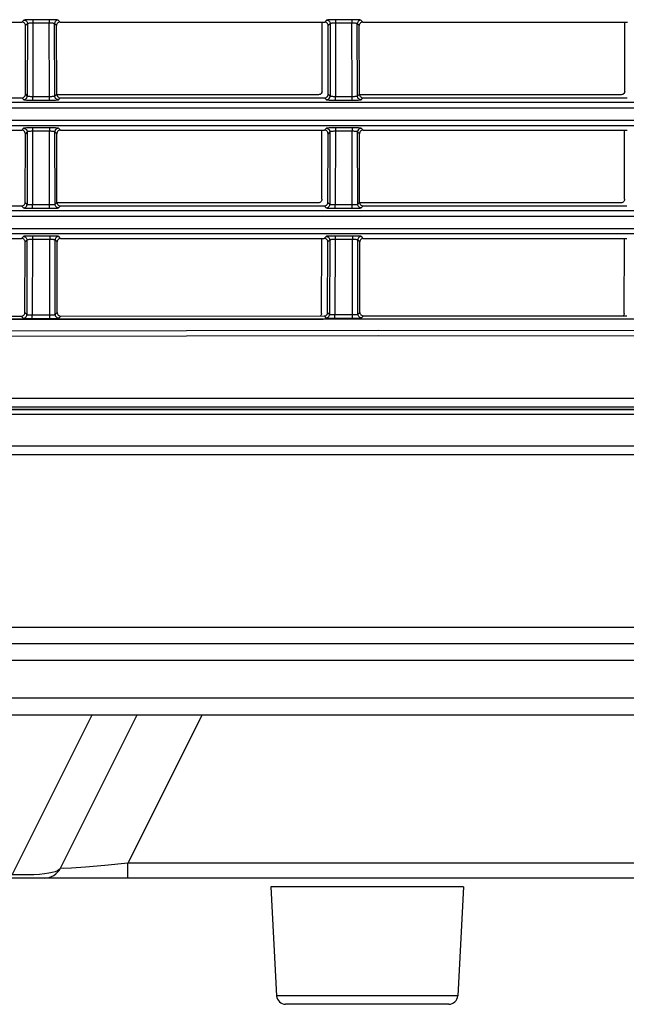
# Model space of a CAD drawing. Extents: x 29 to 795, y 54 to 539.
# Drawn here: x 122 to 138, y 251 to 279 of the extents above; entities that cross this region are included whole.
import ezdxf

# ---------------------------------------------------------------- set-up
doc = ezdxf.new("R2010")
doc.units = 0
doc.header["$LTSCALE"] = 46.255
for name, color, linetype in [('8ZC_LEFT_COVDXF_CONTIN1577', 7, 'Continuous'), ('8ZC_RIGHT_CODXF_CONTIN1607', 7, 'Continuous'), ('8ZV-BOTTOM-CDXF_CONTIN1580', 7, 'Continuous')]:
    doc.layers.add(name, color=color, linetype=linetype)

msp = doc.modelspace()

# ---------------------------------------------------------------- linework, layer by layer
at = {"layer": '8ZC_LEFT_COVDXF_CONTIN1577', "color": 9, "linetype": 'Continuous'}
for p, q in [((121.65351, 278.613755), (121.600748, 278.560994)), ((122.35605, 278.626212), (121.865627, 278.626063)), ((121.903221, 278.626212), (121.903221, 278.530711)), ((122.35605, 278.626212), (122.35605, 278.530711)), ((122.658522, 278.560994), (122.605761, 278.613755)), ((130.05351, 278.613755), (130.000748, 278.560994)), ((130.75605, 278.626212), (130.265627, 278.626063)), ((130.303221, 278.626212), (130.303221, 278.530711)), ((130.75605, 278.626212), (130.75605, 278.530711)), ((131.058522, 278.560994), (131.005761, 278.613755)), ((121.753373, 278.513892), (121.700382, 278.460902)), ((121.753373, 278.513892), (121.74878, 276.507024)), ((121.90322, 278.530711), (121.898571, 276.498985)), ((122.35605, 278.530711), (121.90322, 278.530711)), ((122.360699, 276.498985), (122.35605, 278.530711)), ((122.558888, 278.460902), (122.505898, 278.513892)), ((122.51049, 276.507024), (122.505898, 278.513892)), ((130.153373, 278.513892), (130.100382, 278.460902)), ((130.153373, 278.513892), (130.14878, 276.507024)), ((130.30322, 278.530711), (130.298571, 276.498985)), ((130.75605, 278.530711), (130.30322, 278.530711)), ((130.760699, 276.498985), (130.75605, 278.530711)), ((130.958888, 278.460902), (130.905898, 278.513892)), ((130.91049, 276.507024), (130.905898, 278.513892)), ((121.595941, 276.460137), (121.648918, 276.407161)), ((121.696032, 276.559772), (121.74878, 276.507024)), ((121.898571, 276.498985), (122.383316, 276.49905)), ((121.898572, 276.39476), (121.898572, 276.498985)), ((121.898572, 276.39476), (122.398398, 276.39491)), ((122.360699, 276.39476), (122.360699, 276.498985)), ((122.51049, 276.507024), (122.563238, 276.559772)), ((122.610353, 276.407161), (122.663329, 276.460137)), ((129.995941, 276.460137), (130.048918, 276.407161)), ((130.096032, 276.559772), (130.14878, 276.507024)), ((130.298571, 276.498985), (130.783316, 276.49905)), ((130.298572, 276.39476), (130.298572, 276.498985)), ((130.298572, 276.39476), (130.798398, 276.39491)), ((130.760699, 276.39476), (130.760699, 276.498985)), ((130.91049, 276.507024), (130.963238, 276.559772)), ((131.010353, 276.407161), (131.063329, 276.460137)), ((53.643527, 276.337074), (165.679635, 276.337074)), ((53.643527, 276.180737), (165.679635, 276.180737)), ((165.679635, 275.685308), (52.506909, 275.685389)), ((121.646645, 275.613755), (121.593884, 275.560994)), ((121.896356, 275.626212), (121.896356, 275.530711)), ((122.362914, 275.626212), (122.362914, 275.530711)), ((122.665386, 275.560994), (122.612625, 275.613755)), ((130.046645, 275.613755), (129.993884, 275.560994)), ((130.296356, 275.626212), (130.296356, 275.530711)), ((130.762914, 275.626212), (130.762914, 275.530711)), ((131.065386, 275.560994), (131.012625, 275.613755)), ((121.746508, 275.513892), (121.693518, 275.460902)), ((121.746508, 275.513892), (121.741916, 273.507024)), ((121.896355, 275.530711), (121.891707, 273.498985)), ((122.362915, 275.530711), (121.896355, 275.530711)), ((122.367564, 273.498985), (122.362915, 275.530711)), ((122.565753, 275.460902), (122.512762, 275.513892)), ((122.517354, 273.507024), (122.512762, 275.513892)), ((130.146508, 275.513892), (130.093518, 275.460902)), ((130.146508, 275.513892), (130.141916, 273.507024)), ((130.296355, 275.530711), (130.291707, 273.498985)), ((130.762915, 275.530711), (130.296355, 275.530711)), ((130.767564, 273.498985), (130.762915, 275.530711)), ((130.965753, 275.460902), (130.912762, 275.513892)), ((130.917354, 273.507024), (130.912762, 275.513892)), ((121.589077, 273.460137), (121.642053, 273.407161)), ((121.689168, 273.559772), (121.741916, 273.507024)), ((121.891707, 273.498985), (122.390181, 273.49905)), ((121.891707, 273.39476), (121.891707, 273.498985)), ((121.891707, 273.39476), (122.405263, 273.39491)), ((122.367563, 273.39476), (122.367563, 273.498985)), ((122.517354, 273.507024), (122.570103, 273.559772)), ((122.617217, 273.407161), (122.670194, 273.460137)), ((129.989077, 273.460137), (130.042053, 273.407161)), ((130.089168, 273.559772), (130.141916, 273.507024)), ((130.291707, 273.498985), (130.790181, 273.49905)), ((130.291707, 273.39476), (130.291707, 273.498985)), ((130.291707, 273.39476), (130.805263, 273.39491)), ((130.767563, 273.39476), (130.767563, 273.498985)), ((130.917354, 273.507024), (130.970103, 273.559772)), ((131.017217, 273.407161), (131.070194, 273.460137)), ((53.643527, 273.337074), (165.679635, 273.337074)), ((53.643527, 273.180737), (165.679635, 273.180737)), ((165.679635, 272.828559), (52.776819, 272.828607)), ((165.679635, 272.685308), (52.787785, 272.685355)), ((121.639781, 272.613755), (121.587019, 272.560994)), ((122.369779, 272.626212), (121.851898, 272.626063)), ((121.889492, 272.626212), (121.889492, 272.530711)), ((122.369779, 272.626212), (122.369779, 272.530711)), ((122.672251, 272.560994), (122.61949, 272.613755)), ((130.039781, 272.613755), (129.987019, 272.560994)), ((130.769779, 272.626212), (130.251898, 272.626063)), ((130.289492, 272.626212), (130.289492, 272.530711)), ((130.769779, 272.626212), (130.769779, 272.530711)), ((131.072251, 272.560994), (131.01949, 272.613755)), ((121.739643, 272.513892), (121.686653, 272.460902)), ((121.739643, 272.513892), (121.734916, 270.447805)), ((121.889491, 272.530711), (121.884707, 270.439995)), ((122.369779, 272.530711), (121.889491, 272.530711)), ((122.374653, 270.336216), (122.369779, 272.530711)), ((122.572617, 272.460902), (122.519627, 272.513892)), ((122.524352, 270.448706), (122.519627, 272.513892)), ((130.139643, 272.513892), (130.086653, 272.460902)), ((130.139643, 272.513892), (130.134933, 270.455224)), ((130.289491, 272.530711), (130.284724, 270.447397)), ((130.769779, 272.530711), (130.289491, 272.530711)), ((130.774629, 270.343587), (130.769779, 272.530711)), ((130.972617, 272.460902), (130.919627, 272.513892)), ((130.924335, 270.456061), (130.919627, 272.513892)), ((121.582168, 270.40087), (121.635145, 270.347942)), ((121.682168, 270.500505), (121.734916, 270.447805)), ((121.884707, 270.439995), (122.397178, 270.44054)), ((121.884799, 270.33577), (121.884708, 270.439995)), ((122.524352, 270.448706), (122.5771, 270.501502)), ((122.624306, 270.348843), (122.677282, 270.401867)), ((129.982179, 270.408292), (130.035155, 270.355361)), ((130.082184, 270.507927), (130.134933, 270.455224)), ((130.284724, 270.447397), (130.797163, 270.447909)), ((130.284809, 270.343172), (130.284725, 270.447397)), ((130.924335, 270.456061), (130.977084, 270.508853)), ((131.024283, 270.356198), (131.077259, 270.409219)), ((53.641771, 270.255744), (165.679635, 270.351017)), ((63.650286, 270.277797), (165.679635, 270.36458)), ((121.884799, 270.33577), (122.412346, 270.3364)), ((130.284809, 270.343172), (130.812326, 270.343768)), ((38.754361, 268.125776), (165.679635, 268.125778)), ((38.932727, 267.887291), (165.679635, 267.887292))]:
    msp.add_line(p, q, dxfattribs=at)
at = {"layer": '8ZC_LEFT_COVDXF_CONTIN1577', "color": 7, "linetype": 'Continuous'}
for p, q in [((114.258522, 278.560994), (121.600748, 278.560994)), ((121.696032, 276.559772), (121.700382, 278.460902)), ((122.563238, 276.559772), (122.558888, 278.460902)), ((122.658522, 278.560994), (130.000748, 278.560994)), ((130.096032, 276.559772), (130.100382, 278.460902)), ((130.963238, 276.559772), (130.958888, 278.460902)), ((131.058522, 278.560994), (138.400748, 278.560994)), ((114.263329, 276.460137), (121.595941, 276.460137)), ((122.663329, 276.460137), (129.995941, 276.460137)), ((131.063329, 276.460137), (138.395941, 276.460137)), ((114.265386, 275.560994), (121.593884, 275.560994)), ((121.689168, 273.559772), (121.693518, 275.460902)), ((122.570103, 273.559772), (122.565753, 275.460902)), ((122.665386, 275.560994), (129.993884, 275.560994)), ((130.089168, 273.559772), (130.093518, 275.460902)), ((130.970103, 273.559772), (130.965753, 275.460902)), ((131.065386, 275.560994), (138.393884, 275.560994)), ((114.270194, 273.460137), (121.589077, 273.460137)), ((122.670194, 273.460137), (129.989077, 273.460137)), ((131.070194, 273.460137), (138.389077, 273.460137)), ((114.272251, 272.560994), (121.587019, 272.560994)), ((121.682168, 270.500505), (121.686653, 272.460902)), ((122.5771, 270.501502), (122.572617, 272.460902)), ((122.672251, 272.560994), (129.987019, 272.560994)), ((130.082184, 270.507927), (130.086653, 272.460902)), ((130.977084, 270.508853), (130.972617, 272.460902)), ((131.072251, 272.560994), (138.387019, 272.560994)), ((114.277305, 270.394023), (121.582168, 270.40087)), ((122.677282, 270.401867), (129.982179, 270.408292)), ((131.077259, 270.409219), (138.382187, 270.415126)), ((165.679635, 267.817858), (92.770975, 267.817858))]:
    msp.add_line(p, q, dxfattribs=at)
at = {"layer": '8ZC_LEFT_COVDXF_CONTIN1577', "color": 9, "linetype": 'Continuous'}
for points in [[(121.865627, 278.626063), (121.828604, 278.625613), (121.793288, 278.624873), (121.760645, 278.623865), (121.731359, 278.622614), (121.705982, 278.621146), (121.685042, 278.619488), (121.669032, 278.617673), (121.658408, 278.615743), (121.65351, 278.613755)], [(121.65351, 278.613755), (121.675693, 278.611199), (121.696768, 278.603781), (121.715682, 278.591871), (121.731488, 278.576064), (121.743399, 278.557151), (121.750817, 278.536076), (121.753373, 278.513892)], [(122.605761, 278.613755), (122.600862, 278.615743), (122.590239, 278.617673), (122.574228, 278.619488), (122.553288, 278.621146), (122.527911, 278.622614), (122.498625, 278.623865), (122.465982, 278.624873), (122.430667, 278.625613), (122.393643, 278.626063), (122.35605, 278.626212)], [(122.605761, 278.613755), (122.583577, 278.611199), (122.562502, 278.603781), (122.543588, 278.591871), (122.527782, 278.576064), (122.515872, 278.55715), (122.508453, 278.536075), (122.505898, 278.513892)], [(130.265627, 278.626063), (130.228604, 278.625613), (130.193288, 278.624873), (130.160645, 278.623865), (130.131359, 278.622614), (130.105982, 278.621146), (130.085042, 278.619488), (130.069032, 278.617673), (130.058408, 278.615743), (130.05351, 278.613755)], [(130.05351, 278.613755), (130.075693, 278.611199), (130.096768, 278.603781), (130.115682, 278.591871), (130.131488, 278.576064), (130.143399, 278.557151), (130.150817, 278.536076), (130.153373, 278.513892)], [(131.005761, 278.613755), (131.000862, 278.615743), (130.990239, 278.617673), (130.974228, 278.619488), (130.953288, 278.621146), (130.927911, 278.622614), (130.898625, 278.623865), (130.865982, 278.624873), (130.830667, 278.625613), (130.793643, 278.626063), (130.75605, 278.626212)], [(131.005761, 278.613755), (130.983577, 278.611199), (130.962502, 278.603781), (130.943588, 278.591871), (130.927782, 278.576064), (130.915872, 278.55715), (130.908453, 278.536075), (130.905898, 278.513892)], [(121.90322, 278.530711), (121.880667, 278.530478), (121.858446, 278.529845), (121.837251, 278.528827), (121.817662, 278.527455), (121.800089, 278.525762), (121.784864, 278.523783), (121.772302, 278.521556), (121.762695, 278.519125), (121.756317, 278.516545), (121.753373, 278.513892)], [(122.505898, 278.513892), (122.502953, 278.516545), (122.496575, 278.519125), (122.486968, 278.521556), (122.474406, 278.523783), (122.459181, 278.525762), (122.441608, 278.527455), (122.422019, 278.528827), (122.400824, 278.529845), (122.378604, 278.530478), (122.35605, 278.530711)], [(130.30322, 278.530711), (130.280667, 278.530478), (130.258446, 278.529845), (130.237251, 278.528827), (130.217662, 278.527455), (130.200089, 278.525762), (130.184864, 278.523783), (130.172302, 278.521556), (130.162695, 278.519125), (130.156317, 278.516545), (130.153373, 278.513892)], [(130.905898, 278.513892), (130.902953, 278.516545), (130.896575, 278.519125), (130.886968, 278.521556), (130.874406, 278.523783), (130.859181, 278.525762), (130.841608, 278.527455), (130.822019, 278.528827), (130.800824, 278.529845), (130.778604, 278.530478), (130.75605, 278.530711)], [(121.648918, 276.407161), (121.671101, 276.409716), (121.692176, 276.417135), (121.71109, 276.429045), (121.726896, 276.444851), (121.738806, 276.463765), (121.746225, 276.48484), (121.748781, 276.507023)], [(121.648918, 276.407161), (121.653786, 276.405187), (121.664356, 276.403269), (121.680294, 276.401466), (121.70116, 276.399817), (121.726481, 276.398354), (121.755748, 276.397106), (121.788408, 276.396099), (121.823772, 276.39536), (121.860872, 276.39491), (121.898572, 276.39476)], [(121.74878, 276.507024), (121.751704, 276.505712), (121.758046, 276.504443), (121.767606, 276.503256), (121.78012, 276.502176), (121.79531, 276.501224), (121.812869, 276.500418), (121.832466, 276.499777), (121.853688, 276.499316), (121.875954, 276.49905), (121.898571, 276.498985)], [(122.383316, 276.49905), (122.405582, 276.499316), (122.426805, 276.499777), (122.446402, 276.500418), (122.463961, 276.501224), (122.47915, 276.502176), (122.491664, 276.503256), (122.501224, 276.504443), (122.507567, 276.505712), (122.51049, 276.507024)], [(122.398398, 276.39491), (122.435499, 276.39536), (122.470862, 276.396099), (122.503522, 276.397106), (122.53279, 276.398354), (122.558111, 276.399817), (122.578976, 276.401466), (122.594914, 276.403269), (122.605484, 276.405187), (122.610353, 276.407161)], [(122.610353, 276.407161), (122.588169, 276.409716), (122.567094, 276.417135), (122.548181, 276.429045), (122.532374, 276.444851), (122.520464, 276.463765), (122.513046, 276.48484), (122.51049, 276.507023)], [(130.048918, 276.407161), (130.071101, 276.409716), (130.092176, 276.417135), (130.11109, 276.429045), (130.126896, 276.444851), (130.138806, 276.463765), (130.146225, 276.48484), (130.148781, 276.507023)], [(130.048918, 276.407161), (130.053786, 276.405187), (130.064356, 276.403269), (130.080294, 276.401466), (130.10116, 276.399817), (130.126481, 276.398354), (130.155748, 276.397106), (130.188408, 276.396099), (130.223772, 276.39536), (130.260872, 276.39491), (130.298572, 276.39476)], [(130.14878, 276.507024), (130.151704, 276.505712), (130.158046, 276.504443), (130.167606, 276.503256), (130.18012, 276.502176), (130.19531, 276.501224), (130.212869, 276.500418), (130.232466, 276.499777), (130.253688, 276.499316), (130.275954, 276.49905), (130.298571, 276.498985)], [(130.783316, 276.49905), (130.805582, 276.499316), (130.826805, 276.499777), (130.846402, 276.500418), (130.863961, 276.501224), (130.87915, 276.502176), (130.891664, 276.503256), (130.901224, 276.504443), (130.907567, 276.505712), (130.91049, 276.507024)], [(130.798398, 276.39491), (130.835499, 276.39536), (130.870862, 276.396099), (130.903522, 276.397106), (130.93279, 276.398354), (130.958111, 276.399817), (130.978976, 276.401466), (130.994914, 276.403269), (131.005484, 276.405187), (131.010353, 276.407161)], [(131.010353, 276.407161), (130.988169, 276.409716), (130.967094, 276.417135), (130.948181, 276.429045), (130.932374, 276.444851), (130.920464, 276.463765), (130.913046, 276.48484), (130.91049, 276.507023)], [(165.679635, 275.828559), (52.472797, 275.828644), (51.428687, 275.828878), (50.497408, 275.829264), (49.665294, 275.829786)], [(121.896356, 275.626212), (121.858763, 275.626063), (121.821739, 275.625613), (121.786423, 275.624873), (121.753781, 275.623865), (121.724494, 275.622614), (121.699118, 275.621146), (121.678177, 275.619488), (121.662167, 275.617673), (121.651543, 275.615743), (121.646645, 275.613755)], [(121.646645, 275.613755), (121.668829, 275.611199), (121.689904, 275.603781), (121.708817, 275.591871), (121.724624, 275.576064), (121.736534, 275.557151), (121.743952, 275.536076), (121.746508, 275.513892)], [(122.612625, 275.613755), (122.607727, 275.615743), (122.597103, 275.617673), (122.581093, 275.619488), (122.560152, 275.621146), (122.534776, 275.622614), (122.50549, 275.623865), (122.472847, 275.624873), (122.437531, 275.625613), (122.400508, 275.626063), (121.896356, 275.626212)], [(122.612625, 275.613755), (122.590441, 275.611199), (122.569366, 275.603781), (122.550453, 275.591871), (122.534646, 275.576064), (122.522736, 275.55715), (122.515318, 275.536075), (122.512762, 275.513892)], [(130.296356, 275.626212), (130.258763, 275.626063), (130.221739, 275.625613), (130.186423, 275.624873), (130.153781, 275.623865), (130.124494, 275.622614), (130.099118, 275.621146), (130.078177, 275.619488), (130.062167, 275.617673), (130.051543, 275.615743), (130.046645, 275.613755)], [(130.046645, 275.613755), (130.068829, 275.611199), (130.089904, 275.603781), (130.108817, 275.591871), (130.124624, 275.576064), (130.136534, 275.557151), (130.143952, 275.536076), (130.146508, 275.513892)], [(131.012625, 275.613755), (131.007727, 275.615743), (130.997103, 275.617673), (130.981093, 275.619488), (130.960152, 275.621146), (130.934776, 275.622614), (130.90549, 275.623865), (130.872847, 275.624873), (130.837531, 275.625613), (130.800508, 275.626063), (130.296356, 275.626212)], [(131.012625, 275.613755), (130.990441, 275.611199), (130.969366, 275.603781), (130.950453, 275.591871), (130.934646, 275.576064), (130.922736, 275.55715), (130.915318, 275.536075), (130.912762, 275.513892)], [(121.896355, 275.530711), (121.873802, 275.530478), (121.851582, 275.529845), (121.830387, 275.528827), (121.810798, 275.527455), (121.793225, 275.525762), (121.778, 275.523783), (121.765437, 275.521556), (121.755831, 275.519125), (121.749453, 275.516545), (121.746508, 275.513892)], [(122.512762, 275.513892), (122.509818, 275.516545), (122.50344, 275.519125), (122.493833, 275.521556), (122.481271, 275.523783), (122.466045, 275.525762), (122.448472, 275.527455), (122.428884, 275.528827), (122.407689, 275.529845), (122.385468, 275.530478), (122.362915, 275.530711)], [(130.296355, 275.530711), (130.273802, 275.530478), (130.251582, 275.529845), (130.230387, 275.528827), (130.210798, 275.527455), (130.193225, 275.525762), (130.178, 275.523783), (130.165437, 275.521556), (130.155831, 275.519125), (130.149453, 275.516545), (130.146508, 275.513892)], [(130.912762, 275.513892), (130.909818, 275.516545), (130.90344, 275.519125), (130.893833, 275.521556), (130.881271, 275.523783), (130.866045, 275.525762), (130.848472, 275.527455), (130.828884, 275.528827), (130.807689, 275.529845), (130.785468, 275.530478), (130.762915, 275.530711)], [(121.642053, 273.407161), (121.664237, 273.409716), (121.685312, 273.417135), (121.704225, 273.429045), (121.720032, 273.444851), (121.731942, 273.463765), (121.73936, 273.48484), (121.741916, 273.507023)], [(121.642053, 273.407161), (121.646922, 273.405187), (121.657491, 273.403269), (121.67343, 273.401466), (121.694295, 273.399817), (121.719616, 273.398354), (121.748884, 273.397106), (121.781543, 273.396099), (121.816907, 273.39536), (121.854008, 273.39491), (121.891707, 273.39476)], [(121.741916, 273.507024), (121.744839, 273.505712), (121.751181, 273.504443), (121.760742, 273.503256), (121.773256, 273.502176), (121.788445, 273.501224), (121.806004, 273.500418), (121.825601, 273.499777), (121.846823, 273.499316), (121.86909, 273.49905), (121.891707, 273.498985)], [(122.390181, 273.49905), (122.412447, 273.499316), (122.433669, 273.499777), (122.453266, 273.500418), (122.470825, 273.501224), (122.486014, 273.502176), (122.498528, 273.503256), (122.508089, 273.504443), (122.514431, 273.505712), (122.517354, 273.507024)], [(122.405263, 273.39491), (122.442363, 273.39536), (122.477727, 273.396099), (122.510387, 273.397106), (122.539654, 273.398354), (122.564975, 273.399817), (122.58584, 273.401466), (122.601779, 273.403269), (122.612348, 273.405187), (122.617217, 273.407161)], [(122.617217, 273.407161), (122.595034, 273.409716), (122.573958, 273.417135), (122.555045, 273.429045), (122.539238, 273.444851), (122.527328, 273.463765), (122.51991, 273.48484), (122.517354, 273.507023)], [(130.042053, 273.407161), (130.064237, 273.409716), (130.085312, 273.417135), (130.104225, 273.429045), (130.120032, 273.444851), (130.131942, 273.463765), (130.13936, 273.48484), (130.141916, 273.507023)], [(130.042053, 273.407161), (130.046922, 273.405187), (130.057491, 273.403269), (130.07343, 273.401466), (130.094295, 273.399817), (130.119616, 273.398354), (130.148884, 273.397106), (130.181543, 273.396099), (130.216907, 273.39536), (130.254008, 273.39491), (130.291707, 273.39476)], [(130.141916, 273.507024), (130.144839, 273.505712), (130.151181, 273.504443), (130.160742, 273.503256), (130.173256, 273.502176), (130.188445, 273.501224), (130.206004, 273.500418), (130.225601, 273.499777), (130.246823, 273.499316), (130.26909, 273.49905), (130.291707, 273.498985)], [(130.790181, 273.49905), (130.812447, 273.499316), (130.833669, 273.499777), (130.853266, 273.500418), (130.870825, 273.501224), (130.886014, 273.502176), (130.898528, 273.503256), (130.908089, 273.504443), (130.914431, 273.505712), (130.917354, 273.507024)], [(130.805263, 273.39491), (130.842363, 273.39536), (130.877727, 273.396099), (130.910387, 273.397106), (130.939654, 273.398354), (130.964975, 273.399817), (130.98584, 273.401466), (131.001779, 273.403269), (131.012348, 273.405187), (131.017217, 273.407161)], [(131.017217, 273.407161), (130.995034, 273.409716), (130.973958, 273.417135), (130.955045, 273.429045), (130.939238, 273.444851), (130.927328, 273.463765), (130.91991, 273.48484), (130.917354, 273.507023)], [(121.851898, 272.626063), (121.814875, 272.625613), (121.779559, 272.624873), (121.746916, 272.623865), (121.71763, 272.622614), (121.692253, 272.621146), (121.671313, 272.619488), (121.655303, 272.617673), (121.644679, 272.615743), (121.639781, 272.613755)], [(121.639781, 272.613755), (121.661964, 272.611199), (121.683039, 272.603781), (121.701953, 272.591871), (121.717759, 272.576064), (121.729669, 272.557151), (121.737088, 272.536076), (121.739644, 272.513892)], [(122.61949, 272.613755), (122.614591, 272.615743), (122.603968, 272.617673), (122.587957, 272.619488), (122.567017, 272.621146), (122.54164, 272.622614), (122.512354, 272.623865), (122.479712, 272.624873), (122.444396, 272.625613), (122.407372, 272.626063), (122.369779, 272.626212)], [(122.61949, 272.613755), (122.597306, 272.611199), (122.576231, 272.603781), (122.557317, 272.591871), (122.541511, 272.576064), (122.529601, 272.55715), (122.522182, 272.536075), (122.519627, 272.513892)], [(130.251898, 272.626063), (130.214875, 272.625613), (130.179559, 272.624873), (130.146916, 272.623865), (130.11763, 272.622614), (130.092253, 272.621146), (130.071313, 272.619488), (130.055303, 272.617673), (130.044679, 272.615743), (130.039781, 272.613755)], [(130.039781, 272.613755), (130.061964, 272.611199), (130.083039, 272.603781), (130.101953, 272.591871), (130.117759, 272.576064), (130.129669, 272.557151), (130.137088, 272.536076), (130.139644, 272.513892)], [(131.01949, 272.613755), (131.014591, 272.615743), (131.003968, 272.617673), (130.987957, 272.619488), (130.967017, 272.621146), (130.94164, 272.622614), (130.912354, 272.623865), (130.879712, 272.624873), (130.844396, 272.625613), (130.807372, 272.626063), (130.769779, 272.626212)], [(131.01949, 272.613755), (130.997306, 272.611199), (130.976231, 272.603781), (130.957317, 272.591871), (130.941511, 272.576064), (130.929601, 272.55715), (130.922182, 272.536075), (130.919627, 272.513892)], [(121.889491, 272.530711), (121.866938, 272.530478), (121.844717, 272.529845), (121.823522, 272.528827), (121.803933, 272.527455), (121.78636, 272.525762), (121.771135, 272.523783), (121.758573, 272.521556), (121.748966, 272.519125), (121.742588, 272.516545), (121.739643, 272.513892)], [(122.519627, 272.513892), (122.516682, 272.516545), (122.510304, 272.519125), (122.500697, 272.521556), (122.488135, 272.523783), (122.47291, 272.525762), (122.455337, 272.527455), (122.435748, 272.528827), (122.414553, 272.529845), (122.392333, 272.530478), (122.369779, 272.530711)], [(130.289491, 272.530711), (130.266938, 272.530478), (130.244717, 272.529845), (130.223522, 272.528827), (130.203933, 272.527455), (130.18636, 272.525762), (130.171135, 272.523783), (130.158573, 272.521556), (130.148966, 272.519125), (130.142588, 272.516545), (130.139643, 272.513892)], [(130.919627, 272.513892), (130.916682, 272.516545), (130.910304, 272.519125), (130.900697, 272.521556), (130.888135, 272.523783), (130.87291, 272.525762), (130.855337, 272.527455), (130.835748, 272.528827), (130.814553, 272.529845), (130.792333, 272.530478), (130.769779, 272.530711)], [(121.635145, 270.347943), (121.657313, 270.350516), (121.678371, 270.357945), (121.697266, 270.369859), (121.713057, 270.385664), (121.724954, 270.40457), (121.732363, 270.425634), (121.734916, 270.447805)], [(121.734916, 270.447805), (121.73784, 270.446497), (121.744184, 270.445238), (121.753745, 270.444066), (121.766257, 270.443005), (121.781443, 270.442076), (121.798997, 270.441298), (121.818591, 270.440686), (121.839813, 270.440258), (121.862083, 270.440026), (121.884707, 270.439995)], [(122.397178, 270.44054), (122.419444, 270.44084), (122.440667, 270.441333), (122.460264, 270.442004), (122.477823, 270.442836), (122.493012, 270.443811), (122.505526, 270.44491), (122.515087, 270.446111), (122.521429, 270.44739), (122.524352, 270.448706)], [(122.624306, 270.348843), (122.602107, 270.351381), (122.581015, 270.358789), (122.562084, 270.370695), (122.546261, 270.386503), (122.534338, 270.405424), (122.526911, 270.42651), (122.524352, 270.448706)], [(130.035155, 270.355361), (130.057325, 270.357933), (130.078384, 270.365361), (130.09728, 270.377275), (130.113072, 270.39308), (130.12497, 270.411987), (130.13238, 270.433052), (130.134933, 270.455224)], [(130.134933, 270.455224), (130.137856, 270.453916), (130.144198, 270.452657), (130.153759, 270.451483), (130.166273, 270.45042), (130.181462, 270.44949), (130.199021, 270.448709), (130.218618, 270.448096), (130.23984, 270.447665), (130.262107, 270.447431), (130.284724, 270.447397)], [(130.797163, 270.447909), (130.81943, 270.448206), (130.840652, 270.448697), (130.860249, 270.449366), (130.877807, 270.450196), (130.892996, 270.451169), (130.905509, 270.452267), (130.91507, 270.453467), (130.921412, 270.454745), (130.924335, 270.456061)], [(131.024283, 270.356198), (131.002085, 270.358738), (130.980994, 270.366146), (130.962064, 270.378052), (130.946242, 270.393861), (130.93432, 270.41278), (130.926894, 270.433865), (130.924335, 270.456061)], [(121.635145, 270.347942), (121.640019, 270.345972), (121.650593, 270.344064), (121.666528, 270.342276), (121.687382, 270.340646), (121.712691, 270.339207), (121.741948, 270.337986), (121.774605, 270.337009), (121.809976, 270.336301), (121.847092, 270.335885), (121.884799, 270.33577)], [(122.412346, 270.3364), (122.449456, 270.336883), (122.484827, 270.337655), (122.51749, 270.338691), (122.546755, 270.339966), (122.57207, 270.341452), (122.592928, 270.343119), (122.608863, 270.344937), (122.619434, 270.346864), (122.624306, 270.348843)], [(130.035155, 270.355361), (130.040028, 270.35339), (130.050598, 270.351482), (130.066533, 270.349693), (130.08739, 270.348062), (130.112705, 270.34662), (130.14197, 270.345397), (130.174632, 270.344418), (130.210003, 270.343708), (130.247114, 270.34329), (130.284809, 270.343172)], [(130.812326, 270.343768), (130.849437, 270.34425), (130.884808, 270.345019), (130.917469, 270.346053), (130.946734, 270.347326), (130.972048, 270.34881), (130.992905, 270.350476), (131.008839, 270.352293), (131.01941, 270.354219), (131.024283, 270.356198)], [(94.269616, 269.953944), (131.484707, 270.01051), (165.679635, 269.995302)], [(94.27187, 269.8057), (131.4864, 269.862292), (165.679635, 269.847101)]]:
    msp.add_lwpolyline(points, dxfattribs=at)
at = {"layer": '8ZC_LEFT_COVDXF_CONTIN1577', "color": 7, "linetype": 'Continuous'}
for points in [[(121.700382, 278.460902), (121.697916, 278.483259), (121.690553, 278.504447), (121.678685, 278.523411), (121.662916, 278.539222), (121.644034, 278.551109), (121.622966, 278.558489), (121.600748, 278.560994)], [(122.658522, 278.560994), (122.636304, 278.558489), (122.615237, 278.551109), (122.596354, 278.539222), (122.580585, 278.523411), (122.568717, 278.504447), (122.561355, 278.483259), (122.558888, 278.460902)], [(130.100382, 278.460902), (130.097916, 278.483259), (130.090553, 278.504447), (130.078685, 278.523411), (130.062916, 278.539222), (130.044034, 278.551109), (130.022966, 278.558489), (130.000748, 278.560994)], [(131.058522, 278.560994), (131.036304, 278.558489), (131.015237, 278.551109), (130.996354, 278.539222), (130.980585, 278.523411), (130.968717, 278.504447), (130.961355, 278.483259), (130.958888, 278.460902)], [(121.595941, 276.460137), (121.618204, 276.462638), (121.639345, 276.470012), (121.658305, 276.481886), (121.67414, 276.497661), (121.686063, 276.516547), (121.693483, 276.5376), (121.696032, 276.559772)], [(122.563238, 276.559772), (122.565787, 276.5376), (122.573207, 276.516547), (122.58513, 276.497661), (122.600965, 276.481886), (122.619926, 276.470012), (122.641066, 276.462638), (122.663329, 276.460137)], [(129.995941, 276.460137), (130.018204, 276.462638), (130.039345, 276.470012), (130.058305, 276.481886), (130.07414, 276.497661), (130.086063, 276.516547), (130.093483, 276.5376), (130.096032, 276.559772)], [(130.963238, 276.559772), (130.965787, 276.5376), (130.973207, 276.516547), (130.98513, 276.497661), (131.000965, 276.481886), (131.019926, 276.470012), (131.041066, 276.462638), (131.063329, 276.460137)], [(121.693518, 275.460902), (121.691051, 275.483259), (121.683689, 275.504447), (121.67182, 275.523411), (121.656052, 275.539222), (121.637169, 275.551109), (121.616102, 275.558489), (121.593884, 275.560994)], [(122.665386, 275.560994), (122.643168, 275.558489), (122.622101, 275.551109), (122.603219, 275.539222), (122.58745, 275.523411), (122.575582, 275.504447), (122.568219, 275.483259), (122.565753, 275.460902)], [(130.093518, 275.460902), (130.091051, 275.483259), (130.083689, 275.504447), (130.07182, 275.523411), (130.056052, 275.539222), (130.037169, 275.551109), (130.016102, 275.558489), (129.993884, 275.560994)], [(131.065386, 275.560994), (131.043168, 275.558489), (131.022101, 275.551109), (131.003219, 275.539222), (130.98745, 275.523411), (130.975582, 275.504447), (130.968219, 275.483259), (130.965753, 275.460902)], [(121.589077, 273.460137), (121.611339, 273.462638), (121.63248, 273.470012), (121.651441, 273.481886), (121.667276, 273.497661), (121.679198, 273.516547), (121.686618, 273.5376), (121.689168, 273.559772)], [(122.570103, 273.559772), (122.572652, 273.5376), (122.580072, 273.516547), (122.591995, 273.497661), (122.60783, 273.481886), (122.62679, 273.470012), (122.647931, 273.462638), (122.670194, 273.460137)], [(129.989077, 273.460137), (130.011339, 273.462638), (130.03248, 273.470012), (130.051441, 273.481886), (130.067276, 273.497661), (130.079198, 273.516547), (130.086618, 273.5376), (130.089168, 273.559772)], [(130.970103, 273.559772), (130.972652, 273.5376), (130.980072, 273.516547), (130.991995, 273.497661), (131.00783, 273.481886), (131.02679, 273.470012), (131.047931, 273.462638), (131.070194, 273.460137)], [(121.686653, 272.460902), (121.684187, 272.483259), (121.676824, 272.504447), (121.664956, 272.523411), (121.649187, 272.539222), (121.630305, 272.551109), (121.609237, 272.558489), (121.587019, 272.560994)], [(122.672251, 272.560994), (122.650033, 272.558489), (122.628966, 272.551109), (122.610083, 272.539222), (122.594314, 272.523411), (122.582446, 272.504447), (122.575084, 272.483259), (122.572617, 272.460902)], [(130.086653, 272.460902), (130.084187, 272.483259), (130.076824, 272.504447), (130.064956, 272.523411), (130.049187, 272.539222), (130.030305, 272.551109), (130.009237, 272.558489), (129.987019, 272.560994)], [(131.072251, 272.560994), (131.050033, 272.558489), (131.028966, 272.551109), (131.010083, 272.539222), (130.994314, 272.523411), (130.982446, 272.504447), (130.975084, 272.483259), (130.972617, 272.460902)], [(121.582168, 270.40087), (121.601498, 270.402768), (121.620038, 270.408329), (121.637411, 270.417515), (121.652863, 270.430125), (121.665468, 270.445499), (121.674644, 270.462743), (121.680241, 270.48123), (121.682168, 270.500505)], [(122.5771, 270.501502), (122.579031, 270.482205), (122.584641, 270.463698), (122.593837, 270.44644), (122.60647, 270.431058), (122.621953, 270.418448), (122.639358, 270.409274), (122.657926, 270.403734), (122.677282, 270.401867)], [(129.982179, 270.408292), (130.00151, 270.410188), (130.02005, 270.415749), (130.037425, 270.424934), (130.052877, 270.437545), (130.065484, 270.452919), (130.074661, 270.470163), (130.080258, 270.488651), (130.082184, 270.507927)], [(130.977084, 270.508853), (130.979014, 270.489557), (130.984623, 270.471051), (130.993819, 270.453793), (131.006451, 270.438411), (131.021932, 270.425802), (131.039336, 270.416627), (131.057904, 270.411086), (131.077259, 270.409219)]]:
    msp.add_lwpolyline(points, dxfattribs=at)
at = {"layer": '8ZC_RIGHT_CODXF_CONTIN1607', "color": 7, "linetype": 'Continuous'}
for p, q in [((129.927411, 276.645337), (129.931761, 278.546466)), ((129.930158, 278.560994), (129.931761, 278.546466)), ((138.327411, 276.645337), (138.331761, 278.546466)), ((138.330158, 278.560994), (138.331761, 278.546466)), ((129.82732, 276.545702), (122.563238, 276.545702)), ((138.22732, 276.545702), (130.963238, 276.545702)), ((129.920546, 273.645337), (129.924896, 275.546466)), ((129.923293, 275.560994), (129.924896, 275.546466)), ((138.320546, 273.645337), (138.324896, 275.546466)), ((138.323293, 275.560994), (138.324896, 275.546466)), ((129.820455, 273.545702), (122.570103, 273.545702)), ((138.220455, 273.545702), (130.970103, 273.545702)), ((129.913289, 270.473653), (129.918032, 272.546466)), ((129.916429, 272.560994), (129.918032, 272.546466)), ((138.313294, 270.476133), (138.318032, 272.546466)), ((138.316429, 272.560994), (138.318032, 272.546466))]:
    msp.add_line(p, q, dxfattribs=at)
for points in [[(129.927411, 276.645337), (129.924861, 276.623164), (129.917441, 276.602111), (129.905519, 276.583226), (129.889683, 276.567451), (129.870723, 276.555577), (129.849582, 276.548202), (129.82732, 276.545702)], [(138.327411, 276.645337), (138.324861, 276.623164), (138.317441, 276.602111), (138.305519, 276.583226), (138.289683, 276.567451), (138.270723, 276.555577), (138.249582, 276.548202), (138.22732, 276.545702)], [(129.920546, 273.645337), (129.917997, 273.623164), (129.910577, 273.602111), (129.898654, 273.583226), (129.882819, 273.567451), (129.863858, 273.555577), (129.842718, 273.548202), (129.820455, 273.545702)], [(138.320546, 273.645337), (138.317997, 273.623164), (138.310577, 273.602111), (138.298654, 273.583226), (138.282819, 273.567451), (138.263858, 273.555577), (138.242718, 273.548202), (138.220455, 273.545702)], [(129.913289, 270.473653), (129.91136, 270.454368), (129.905757, 270.435869), (129.896574, 270.418624), (129.888031, 270.408211)], [(138.313294, 270.476133), (138.311366, 270.456848), (138.305762, 270.438349), (138.296579, 270.421103), (138.291617, 270.415055)]]:
    msp.add_lwpolyline(points, dxfattribs=at)
at = {"layer": '8ZV-BOTTOM-CDXF_CONTIN1580', "color": 7, "linetype": 'Continuous'}
for p, q in [((96.529635, 267.815097), (165.679635, 267.815097)), ((177.320965, 261.315097), (96.404635, 261.315097)), ((100.777737, 259.348097), (141.825817, 259.348097)), ((122.665374, 255.09149), (124.793678, 259.348097)), ((153.65195, 254.815097), (67.53073, 254.815097)), ((128.508624, 254.578181), (128.667219, 251.552013)), ((133.850646, 254.578181), (133.692051, 251.552013)), ((133.442394, 251.315097), (128.916876, 251.315097))]:
    msp.add_line(p, q, dxfattribs=at)
at = {"layer": '8ZV-BOTTOM-CDXF_CONTIN1580', "color": 9, "linetype": 'Continuous'}
for p, q in [((96.529635, 267.681377), (181.429796, 267.681377)), ((181.367622, 266.792263), (96.529635, 266.79226)), ((181.009699, 266.553503), (96.529635, 266.553496)), ((177.872576, 261.767815), (96.529635, 261.767811)), ((101.543789, 260.858675), (161.315526, 260.858675)), ((161.223383, 259.804519), (101.635898, 259.804519)), ((121.327293, 254.909757), (123.546462, 259.348097)), ((126.598259, 259.348097), (124.538251, 255.228273)), ((124.538247, 255.228263), (123.898439, 255.164082)), ((153.65195, 255.228273), (124.538251, 255.228273)), ((124.538383, 254.815097), (124.538383, 255.228273)), ((121.541527, 254.902713), (121.327293, 254.909757)), ((129.020351, 254.578177), (128.508624, 254.578181)), ((133.340334, 254.578175), (129.020351, 254.578177)), ((133.850646, 254.578181), (133.340334, 254.578175)), ((128.742001, 251.552012), (128.667219, 251.552013)), ((132.555955, 251.552009), (128.742001, 251.552012)), ((133.163396, 251.552005), (132.555955, 251.552009)), ((133.692051, 251.552013), (133.163396, 251.552005))]:
    msp.add_line(p, q, dxfattribs=at)
for points in [[(122.665374, 255.09149), (122.63443, 255.054053), (122.583888, 255.021429), (122.517513, 254.993568), (122.436972, 254.969761), (122.340969, 254.94922), (122.225827, 254.931563), (122.089275, 254.917265)], [(123.898439, 255.164082), (123.367032, 255.117168), (122.976613, 255.089439), (122.740579, 255.080913), (122.665377, 255.091496)], [(122.089275, 254.917265), (121.929636, 254.90708), (121.745651, 254.901909), (121.541527, 254.902713)]]:
    msp.add_lwpolyline(points, dxfattribs=at)
at = {"layer": '8ZV-BOTTOM-CDXF_CONTIN1580', "color": 7, "linetype": 'Continuous'}
for centre, radius, start, end in [((122.218161, 255.315097), 0.5, 270, 333.4349386), ((128.916876, 251.565097), 0.25, 183.0000029, 270), ((133.442394, 251.565097), 0.25, 270, 356.9999971)]:
    msp.add_arc(centre, radius, start, end, dxfattribs=at)

doc.saveas('drawing.dxf')
